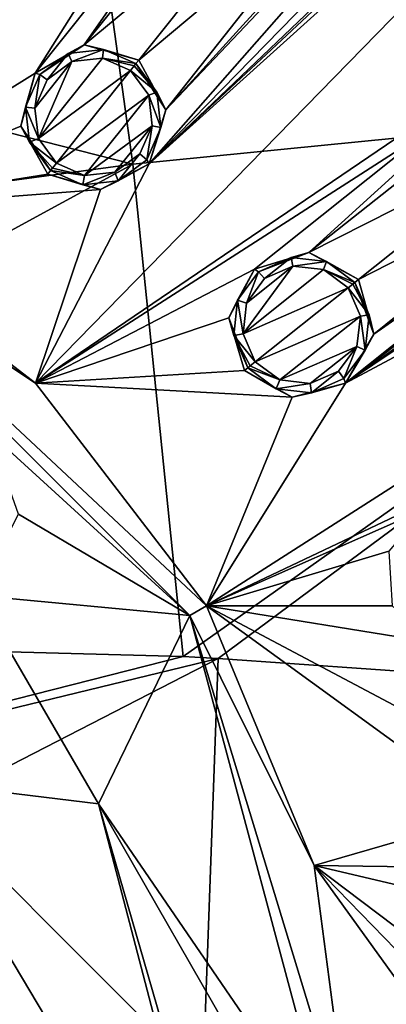
# Model space of a CAD drawing. Units: millimetres. Extents: x -63 to 63, y -63 to 185.
# Drawn here: x 16 to 24, y 3 to 25 of the extents above; entities that cross this region are included whole.
import ezdxf

# ---------------------------------------------------------------- set-up
doc = ezdxf.new("R2010")
doc.units = ezdxf.units.MM
doc.header["$LTSCALE"] = 101.851852
for name, color, linetype in [('284', 7, 'CONTINUOUS'), ('285', 7, 'CONTINUOUS'), ('286', 7, 'CONTINUOUS'), ('287', 7, 'CONTINUOUS'), ('322', 7, 'CONTINUOUS'), ('323', 7, 'CONTINUOUS'), ('521', 7, 'CONTINUOUS'), ('522', 7, 'CONTINUOUS'), ('535', 7, 'CONTINUOUS'), ('536', 7, 'CONTINUOUS'), ('584', 7, 'CONTINUOUS'), ('585', 7, 'CONTINUOUS'), ('643', 7, 'CONTINUOUS'), ('668', 7, 'CONTINUOUS'), ('699', 7, 'CONTINUOUS')]:
    doc.layers.add(name, color=color, linetype=linetype)

msp = doc.modelspace()

# ---------------------------------------------------------------- linework, layer by layer
at = {"layer": '284', "linetype": 'Continuous'}
for points in [[(18.95, 23.763, -2.374), (19.543, 22.675, -2.396), (18.888, 23.686, -3.507), (18.95, 23.763, -2.374)], [(18.888, 23.686, -3.507), (19.543, 22.675, -2.396), (19.349, 23.061, -3.515), (18.888, 23.686, -3.507)], [(19.349, 23.061, -3.515), (19.543, 22.675, -2.396), (19.436, 22.288, -3.536), (19.349, 23.061, -3.515)], [(19.543, 22.675, -2.396), (19.178, 21.488, -2.448), (19.436, 22.288, -3.536), (19.543, 22.675, -2.396)], [(19.436, 22.288, -3.536), (19.178, 21.488, -2.448), (19.124, 21.576, -3.566), (19.436, 22.288, -3.536)], [(19.178, 21.488, -2.448), (18.109, 20.924, -2.499), (18.498, 21.116, -3.596), (19.178, 21.488, -2.448)], [(19.124, 21.576, -3.566), (19.178, 21.488, -2.448), (18.498, 21.116, -3.596), (19.124, 21.576, -3.566)], [(17.727, 21.031, -3.617), (16.958, 21.265, -2.519), (17.018, 21.341, -3.625), (17.727, 21.031, -3.617)], [(18.109, 20.924, -2.499), (16.958, 21.265, -2.519), (17.727, 21.031, -3.617), (18.109, 20.924, -2.499)], [(18.498, 21.116, -3.596), (18.109, 20.924, -2.499), (17.727, 21.031, -3.617), (18.498, 21.116, -3.596)]]:
    msp.add_3dface(points, dxfattribs=at)
at = {"layer": '285', "linetype": 'Continuous'}
for points in [[(16.68, 23.478, -2.448), (17.752, 24.099, -2.396), (16.779, 23.446, -3.566), (16.68, 23.478, -2.448)], [(16.779, 23.446, -3.566), (17.752, 24.099, -2.396), (17.404, 23.908, -3.536), (16.779, 23.446, -3.566)], [(17.404, 23.908, -3.536), (17.752, 24.099, -2.396), (18.176, 23.996, -3.515), (17.404, 23.908, -3.536)], [(17.752, 24.099, -2.396), (18.95, 23.763, -2.374), (18.176, 23.996, -3.515), (17.752, 24.099, -2.396)], [(18.95, 23.763, -2.374), (18.888, 23.686, -3.507), (18.176, 23.996, -3.515), (18.95, 23.763, -2.374)], [(16.369, 22.313, -2.499), (16.68, 23.478, -2.448), (16.47, 22.733, -3.596), (16.369, 22.313, -2.499)], [(16.47, 22.733, -3.596), (16.68, 23.478, -2.448), (16.779, 23.446, -3.566), (16.47, 22.733, -3.596)], [(16.558, 21.963, -3.617), (16.369, 22.313, -2.499), (16.47, 22.733, -3.596), (16.558, 21.963, -3.617)], [(17.018, 21.341, -3.625), (16.958, 21.265, -2.519), (16.369, 22.313, -2.499), (17.018, 21.341, -3.625)], [(17.018, 21.341, -3.625), (16.369, 22.313, -2.499), (16.558, 21.963, -3.617), (17.018, 21.341, -3.625)]]:
    msp.add_3dface(points, dxfattribs=at)
at = {"layer": '286', "linetype": 'Continuous'}
for points in [[(23.763, 18.951, -2.374), (24.099, 17.758, -2.396), (23.685, 18.889, -3.507), (23.763, 18.951, -2.374)], [(23.685, 18.889, -3.507), (24.099, 17.758, -2.396), (23.996, 18.177, -3.515), (23.685, 18.889, -3.507)], [(23.996, 18.177, -3.515), (24.099, 17.758, -2.396), (23.908, 17.405, -3.536), (23.996, 18.177, -3.515)], [(24.099, 17.758, -2.396), (23.479, 16.682, -2.448), (23.908, 17.405, -3.536), (24.099, 17.758, -2.396)], [(23.908, 17.405, -3.536), (23.479, 16.682, -2.448), (23.446, 16.78, -3.566), (23.908, 17.405, -3.536)], [(21.962, 16.559, -3.617), (21.265, 16.959, -2.519), (21.34, 17.019, -3.625), (21.962, 16.559, -3.617)], [(22.311, 16.37, -2.499), (21.265, 16.959, -2.519), (21.962, 16.559, -3.617), (22.311, 16.37, -2.499)], [(23.479, 16.682, -2.448), (22.311, 16.37, -2.499), (22.733, 16.471, -3.596), (23.479, 16.682, -2.448)], [(23.446, 16.78, -3.566), (23.479, 16.682, -2.448), (22.733, 16.471, -3.596), (23.446, 16.78, -3.566)], [(22.733, 16.471, -3.596), (22.311, 16.37, -2.499), (21.962, 16.559, -3.617), (22.733, 16.471, -3.596)]]:
    msp.add_3dface(points, dxfattribs=at)
at = {"layer": '287', "linetype": 'Continuous'}
for points in [[(21.487, 19.178, -2.448), (22.673, 19.544, -2.396), (21.576, 19.124, -3.566), (21.487, 19.178, -2.448)], [(21.576, 19.124, -3.566), (22.673, 19.544, -2.396), (22.288, 19.436, -3.536), (21.576, 19.124, -3.566)], [(22.288, 19.436, -3.536), (22.673, 19.544, -2.396), (23.06, 19.35, -3.515), (22.288, 19.436, -3.536)], [(22.673, 19.544, -2.396), (23.763, 18.951, -2.374), (23.06, 19.35, -3.515), (22.673, 19.544, -2.396)], [(23.763, 18.951, -2.374), (23.685, 18.889, -3.507), (23.06, 19.35, -3.515), (23.763, 18.951, -2.374)], [(20.924, 18.109, -2.499), (21.487, 19.178, -2.448), (21.116, 18.498, -3.596), (20.924, 18.109, -2.499)], [(21.116, 18.498, -3.596), (21.487, 19.178, -2.448), (21.576, 19.124, -3.566), (21.116, 18.498, -3.596)], [(21.03, 17.728, -3.617), (20.924, 18.109, -2.499), (21.116, 18.498, -3.596), (21.03, 17.728, -3.617)], [(21.34, 17.019, -3.625), (21.265, 16.959, -2.519), (20.924, 18.109, -2.499), (21.34, 17.019, -3.625)], [(21.34, 17.019, -3.625), (20.924, 18.109, -2.499), (21.03, 17.728, -3.617), (21.34, 17.019, -3.625)]]:
    msp.add_3dface(points, dxfattribs=at)
at = {"layer": '322', "linetype": 'Continuous'}
for points in [[(18.153, 23.806, -3.697), (18.77, 23.537, -3.689), (16.75, 22.043, -3.8), (18.153, 23.806, -3.697)], [(17.484, 23.731, -3.719), (18.153, 23.806, -3.697), (16.75, 22.043, -3.8), (17.484, 23.731, -3.719)], [(16.941, 23.329, -3.748), (17.484, 23.731, -3.719), (16.672, 22.71, -3.778), (16.941, 23.329, -3.748)], [(16.672, 22.71, -3.778), (17.484, 23.731, -3.719), (16.75, 22.043, -3.8), (16.672, 22.71, -3.778)], [(18.77, 23.537, -3.689), (17.148, 21.503, -3.807), (16.75, 22.043, -3.8), (18.77, 23.537, -3.689)], [(19.17, 22.994, -3.697), (17.148, 21.503, -3.807), (18.77, 23.537, -3.689), (19.17, 22.994, -3.697)], [(17.76, 21.235, -3.8), (17.148, 21.503, -3.807), (19.17, 22.994, -3.697), (17.76, 21.235, -3.8)], [(19.244, 22.325, -3.719), (17.76, 21.235, -3.8), (19.17, 22.994, -3.697), (19.244, 22.325, -3.719)], [(18.428, 21.308, -3.778), (17.76, 21.235, -3.8), (19.244, 22.325, -3.719), (18.428, 21.308, -3.778)], [(18.973, 21.706, -3.748), (18.428, 21.308, -3.778), (19.244, 22.325, -3.719), (18.973, 21.706, -3.748)]]:
    msp.add_3dface(points, dxfattribs=at)
at = {"layer": '323', "linetype": 'Continuous'}
for points in [[(22.326, 19.245, -3.719), (22.995, 19.17, -3.697), (21.234, 17.763, -3.8), (22.326, 19.245, -3.719)], [(21.308, 18.431, -3.778), (22.326, 19.245, -3.719), (21.234, 17.763, -3.8), (21.308, 18.431, -3.778)], [(21.707, 18.975, -3.748), (22.326, 19.245, -3.719), (21.308, 18.431, -3.778), (21.707, 18.975, -3.748)], [(22.995, 19.17, -3.697), (23.537, 18.77, -3.689), (21.234, 17.763, -3.8), (22.995, 19.17, -3.697)], [(23.537, 18.77, -3.689), (21.503, 17.149, -3.807), (21.234, 17.763, -3.8), (23.537, 18.77, -3.689)], [(23.806, 18.152, -3.697), (21.503, 17.149, -3.807), (23.537, 18.77, -3.689), (23.806, 18.152, -3.697)], [(22.04, 16.751, -3.8), (21.503, 17.149, -3.807), (23.806, 18.152, -3.697), (22.04, 16.751, -3.8)], [(23.73, 17.483, -3.719), (22.04, 16.751, -3.8), (23.806, 18.152, -3.697), (23.73, 17.483, -3.719)], [(22.708, 16.673, -3.778), (22.04, 16.751, -3.8), (23.73, 17.483, -3.719), (22.708, 16.673, -3.778)], [(23.328, 16.94, -3.748), (22.708, 16.673, -3.778), (23.73, 17.483, -3.719), (23.328, 16.94, -3.748)]]:
    msp.add_3dface(points, dxfattribs=at)
at = {"layer": '521', "linetype": 'Continuous'}
for points in [[(23.996, 18.177, -3.515), (23.537, 18.77, -3.689), (23.638, 18.851, -3.634), (23.996, 18.177, -3.515)], [(23.685, 18.889, -3.507), (23.996, 18.177, -3.515), (23.638, 18.851, -3.634), (23.685, 18.889, -3.507)], [(23.996, 18.177, -3.515), (23.806, 18.152, -3.697), (23.537, 18.77, -3.689), (23.996, 18.177, -3.515)], [(23.908, 17.405, -3.536), (23.73, 17.483, -3.719), (23.806, 18.152, -3.697), (23.908, 17.405, -3.536)], [(23.996, 18.177, -3.515), (23.908, 17.405, -3.536), (23.806, 18.152, -3.697), (23.996, 18.177, -3.515)], [(23.446, 16.78, -3.566), (23.328, 16.94, -3.748), (23.73, 17.483, -3.719), (23.446, 16.78, -3.566)], [(23.908, 17.405, -3.536), (23.446, 16.78, -3.566), (23.73, 17.483, -3.719), (23.908, 17.405, -3.536)], [(22.04, 16.751, -3.8), (21.34, 17.019, -3.625), (21.393, 17.061, -3.758), (22.04, 16.751, -3.8)], [(21.503, 17.149, -3.807), (22.04, 16.751, -3.8), (21.393, 17.061, -3.758), (21.503, 17.149, -3.807)], [(21.962, 16.559, -3.617), (21.34, 17.019, -3.625), (22.04, 16.751, -3.8), (21.962, 16.559, -3.617)], [(22.733, 16.471, -3.596), (22.708, 16.673, -3.778), (23.328, 16.94, -3.748), (22.733, 16.471, -3.596)], [(23.446, 16.78, -3.566), (22.733, 16.471, -3.596), (23.328, 16.94, -3.748), (23.446, 16.78, -3.566)], [(21.962, 16.559, -3.617), (22.04, 16.751, -3.8), (22.708, 16.673, -3.778), (21.962, 16.559, -3.617)], [(22.733, 16.471, -3.596), (21.962, 16.559, -3.617), (22.708, 16.673, -3.778), (22.733, 16.471, -3.596)]]:
    msp.add_3dface(points, dxfattribs=at)
at = {"layer": '522', "linetype": 'Continuous'}
for points in [[(21.576, 19.124, -3.566), (22.288, 19.436, -3.536), (21.707, 18.975, -3.748), (21.576, 19.124, -3.566)], [(22.288, 19.436, -3.536), (22.326, 19.245, -3.719), (21.707, 18.975, -3.748), (22.288, 19.436, -3.536)], [(22.288, 19.436, -3.536), (23.06, 19.35, -3.515), (22.326, 19.245, -3.719), (22.288, 19.436, -3.536)], [(23.06, 19.35, -3.515), (22.995, 19.17, -3.697), (22.326, 19.245, -3.719), (23.06, 19.35, -3.515)], [(23.06, 19.35, -3.515), (23.685, 18.889, -3.507), (22.995, 19.17, -3.697), (23.06, 19.35, -3.515)], [(21.116, 18.498, -3.596), (21.576, 19.124, -3.566), (21.308, 18.431, -3.778), (21.116, 18.498, -3.596)], [(21.576, 19.124, -3.566), (21.707, 18.975, -3.748), (21.308, 18.431, -3.778), (21.576, 19.124, -3.566)], [(22.995, 19.17, -3.697), (23.685, 18.889, -3.507), (23.638, 18.851, -3.634), (22.995, 19.17, -3.697)], [(23.537, 18.77, -3.689), (22.995, 19.17, -3.697), (23.638, 18.851, -3.634), (23.537, 18.77, -3.689)], [(21.03, 17.728, -3.617), (21.116, 18.498, -3.596), (21.234, 17.763, -3.8), (21.03, 17.728, -3.617)], [(21.116, 18.498, -3.596), (21.308, 18.431, -3.778), (21.234, 17.763, -3.8), (21.116, 18.498, -3.596)], [(21.503, 17.149, -3.807), (21.03, 17.728, -3.617), (21.234, 17.763, -3.8), (21.503, 17.149, -3.807)], [(21.34, 17.019, -3.625), (21.03, 17.728, -3.617), (21.393, 17.061, -3.758), (21.34, 17.019, -3.625)], [(21.03, 17.728, -3.617), (21.503, 17.149, -3.807), (21.393, 17.061, -3.758), (21.03, 17.728, -3.617)]]:
    msp.add_3dface(points, dxfattribs=at)
at = {"layer": '535', "linetype": 'Continuous'}
for points in [[(19.349, 23.061, -3.515), (18.77, 23.537, -3.689), (18.85, 23.638, -3.634), (19.349, 23.061, -3.515)], [(19.349, 23.061, -3.515), (19.17, 22.994, -3.697), (18.77, 23.537, -3.689), (19.349, 23.061, -3.515)], [(18.888, 23.686, -3.507), (19.349, 23.061, -3.515), (18.85, 23.638, -3.634), (18.888, 23.686, -3.507)], [(19.349, 23.061, -3.515), (19.436, 22.288, -3.536), (19.17, 22.994, -3.697), (19.349, 23.061, -3.515)], [(19.436, 22.288, -3.536), (19.244, 22.325, -3.719), (19.17, 22.994, -3.697), (19.436, 22.288, -3.536)], [(19.124, 21.576, -3.566), (18.973, 21.706, -3.748), (19.244, 22.325, -3.719), (19.124, 21.576, -3.566)], [(19.436, 22.288, -3.536), (19.124, 21.576, -3.566), (19.244, 22.325, -3.719), (19.436, 22.288, -3.536)], [(18.498, 21.116, -3.596), (18.428, 21.308, -3.778), (18.973, 21.706, -3.748), (18.498, 21.116, -3.596)], [(19.124, 21.576, -3.566), (18.498, 21.116, -3.596), (18.973, 21.706, -3.748), (19.124, 21.576, -3.566)], [(17.76, 21.235, -3.8), (17.018, 21.341, -3.625), (17.06, 21.394, -3.758), (17.76, 21.235, -3.8)], [(17.148, 21.503, -3.807), (17.76, 21.235, -3.8), (17.06, 21.394, -3.758), (17.148, 21.503, -3.807)], [(17.727, 21.031, -3.617), (17.018, 21.341, -3.625), (17.76, 21.235, -3.8), (17.727, 21.031, -3.617)], [(18.498, 21.116, -3.596), (17.727, 21.031, -3.617), (18.428, 21.308, -3.778), (18.498, 21.116, -3.596)], [(17.727, 21.031, -3.617), (17.76, 21.235, -3.8), (18.428, 21.308, -3.778), (17.727, 21.031, -3.617)]]:
    msp.add_3dface(points, dxfattribs=at)
at = {"layer": '536', "linetype": 'Continuous'}
for points in [[(17.404, 23.908, -3.536), (18.176, 23.996, -3.515), (17.484, 23.731, -3.719), (17.404, 23.908, -3.536)], [(18.176, 23.996, -3.515), (18.153, 23.806, -3.697), (17.484, 23.731, -3.719), (18.176, 23.996, -3.515)], [(18.176, 23.996, -3.515), (18.888, 23.686, -3.507), (18.153, 23.806, -3.697), (18.176, 23.996, -3.515)], [(16.779, 23.446, -3.566), (17.404, 23.908, -3.536), (16.941, 23.329, -3.748), (16.779, 23.446, -3.566)], [(17.404, 23.908, -3.536), (17.484, 23.731, -3.719), (16.941, 23.329, -3.748), (17.404, 23.908, -3.536)], [(18.153, 23.806, -3.697), (18.888, 23.686, -3.507), (18.85, 23.638, -3.634), (18.153, 23.806, -3.697)], [(18.77, 23.537, -3.689), (18.153, 23.806, -3.697), (18.85, 23.638, -3.634), (18.77, 23.537, -3.689)], [(16.47, 22.733, -3.596), (16.779, 23.446, -3.566), (16.672, 22.71, -3.778), (16.47, 22.733, -3.596)], [(16.779, 23.446, -3.566), (16.941, 23.329, -3.748), (16.672, 22.71, -3.778), (16.779, 23.446, -3.566)], [(16.558, 21.963, -3.617), (16.47, 22.733, -3.596), (16.75, 22.043, -3.8), (16.558, 21.963, -3.617)], [(16.47, 22.733, -3.596), (16.672, 22.71, -3.778), (16.75, 22.043, -3.8), (16.47, 22.733, -3.596)], [(17.148, 21.503, -3.807), (16.558, 21.963, -3.617), (16.75, 22.043, -3.8), (17.148, 21.503, -3.807)], [(17.018, 21.341, -3.625), (16.558, 21.963, -3.617), (17.06, 21.394, -3.758), (17.018, 21.341, -3.625)], [(16.558, 21.963, -3.617), (17.148, 21.503, -3.807), (17.06, 21.394, -3.758), (16.558, 21.963, -3.617)]]:
    msp.add_3dface(points, dxfattribs=at)
at = {"layer": '584', "linetype": 'Continuous'}
for points in [[(29.262, 43.842, -0.905), (29.872, 44.392, -0.838), (11.798, 20.434, -2.664), (29.262, 43.842, -0.905)], [(29.872, 44.392, -0.838), (16.68, 23.478, -2.448), (11.798, 20.434, -2.664), (29.872, 44.392, -0.838)], [(29.872, 44.392, -0.838), (21.822, 29.931, -2.019), (16.68, 23.478, -2.448), (29.872, 44.392, -0.838)], [(28.463, 43.669, -0.954), (29.262, 43.842, -0.905), (11.798, 20.434, -2.664), (28.463, 43.669, -0.954)], [(24.176, 38.274, -1.483), (28.463, 43.669, -0.954), (11.798, 20.434, -2.664), (24.176, 38.274, -1.483)], [(21.422, 38.3, -1.581), (22, 37.721, -1.596), (11.798, 20.434, -2.664), (21.422, 38.3, -1.581)], [(13.916, 25.217, -2.448), (21.422, 38.3, -1.581), (11.798, 20.434, -2.664), (13.916, 25.217, -2.448)], [(23.582, 37.702, -1.54), (24.176, 38.274, -1.483), (11.798, 20.434, -2.664), (23.582, 37.702, -1.54)], [(37.585, 38.083, -0.838), (42.1, 33.022, -0.838), (16.684, 16.684, -2.664), (37.585, 38.083, -0.838)], [(19.178, 21.488, -2.448), (37.585, 38.083, -0.838), (16.684, 16.684, -2.664), (19.178, 21.488, -2.448)], [(31.233, 32.77, -1.483), (37.585, 38.083, -0.838), (19.178, 21.488, -2.448), (31.233, 32.77, -1.483)], [(22, 37.721, -1.596), (22.789, 37.503, -1.581), (11.798, 20.434, -2.664), (22, 37.721, -1.596)], [(22.789, 37.503, -1.581), (23.582, 37.702, -1.54), (11.798, 20.434, -2.664), (22.789, 37.503, -1.581)], [(42.1, 33.022, -0.838), (27.928, 24.319, -2.02), (16.684, 16.684, -2.664), (42.1, 33.022, -0.838)], [(30.538, 32.326, -1.54), (31.233, 32.77, -1.483), (19.178, 21.488, -2.448), (30.538, 32.326, -1.54)], [(28.991, 32.656, -1.596), (29.721, 32.287, -1.581), (19.178, 21.488, -2.448), (28.991, 32.656, -1.596)], [(28.991, 32.656, -1.596), (19.178, 21.488, -2.448), (19.543, 22.675, -2.396), (28.991, 32.656, -1.596)], [(24.319, 27.93, -2.02), (28.991, 32.656, -1.596), (19.543, 22.675, -2.396), (24.319, 27.93, -2.02)], [(29.721, 32.287, -1.581), (30.538, 32.326, -1.54), (19.178, 21.488, -2.448), (29.721, 32.287, -1.581)], [(51.239, 31.525, -0.239), (47.493, 24.643, -0.838), (20.434, 11.798, -2.664), (51.239, 31.525, -0.239)], [(23.479, 16.682, -2.448), (51.239, 31.525, -0.239), (20.434, 11.798, -2.664), (23.479, 16.682, -2.448)], [(23.479, 16.682, -2.448), (43.996, 30.453, -0.838), (51.239, 31.525, -0.239), (23.479, 16.682, -2.448)], [(37.068, 25.986, -1.483), (43.996, 30.453, -0.838), (23.479, 16.682, -2.448), (37.068, 25.986, -1.483)], [(21.822, 29.931, -2.019), (17.752, 24.099, -2.396), (16.68, 23.478, -2.448), (21.822, 29.931, -2.019)], [(21.822, 29.931, -2.019), (21.5, 28.751, -2.085), (17.752, 24.099, -2.396), (21.822, 29.931, -2.019)], [(21.5, 28.751, -2.085), (22.09, 27.701, -2.112), (17.752, 24.099, -2.396), (21.5, 28.751, -2.085)], [(23.248, 27.36, -2.085), (24.319, 27.93, -2.02), (19.543, 22.675, -2.396), (23.248, 27.36, -2.085)], [(22.09, 27.701, -2.112), (18.95, 23.763, -2.374), (17.752, 24.099, -2.396), (22.09, 27.701, -2.112)], [(22.09, 27.701, -2.112), (23.248, 27.36, -2.085), (18.95, 23.763, -2.374), (22.09, 27.701, -2.112)], [(23.248, 27.36, -2.085), (19.543, 22.675, -2.396), (18.95, 23.763, -2.374), (23.248, 27.36, -2.085)], [(36.3, 25.688, -1.54), (37.068, 25.986, -1.483), (23.479, 16.682, -2.448), (36.3, 25.688, -1.54)], [(35.491, 25.81, -1.581), (36.3, 25.688, -1.54), (23.479, 16.682, -2.448), (35.491, 25.81, -1.581)], [(29.924, 21.818, -2.02), (35.491, 25.81, -1.581), (23.479, 16.682, -2.448), (29.924, 21.818, -2.02)], [(47.493, 24.643, -0.838), (25.216, 13.916, -2.448), (20.434, 11.798, -2.664), (47.493, 24.643, -0.838)], [(27.928, 24.319, -2.02), (21.487, 19.178, -2.448), (16.684, 16.684, -2.664), (27.928, 24.319, -2.02)], [(27.928, 24.319, -2.02), (22.673, 19.544, -2.396), (21.487, 19.178, -2.448), (27.928, 24.319, -2.02)], [(27.928, 24.319, -2.02), (27.359, 23.248, -2.085), (22.673, 19.544, -2.396), (27.928, 24.319, -2.02)], [(16.68, 23.478, -2.448), (16.369, 22.313, -2.499), (11.798, 20.434, -2.664), (16.68, 23.478, -2.448)], [(27.359, 23.248, -2.085), (27.701, 22.091, -2.112), (22.673, 19.544, -2.396), (27.359, 23.248, -2.085)], [(16.369, 22.313, -2.499), (16.958, 21.265, -2.519), (11.798, 20.434, -2.664), (16.369, 22.313, -2.499)], [(27.701, 22.091, -2.112), (23.763, 18.951, -2.374), (22.673, 19.544, -2.396), (27.701, 22.091, -2.112)], [(27.701, 22.091, -2.112), (28.753, 21.501, -2.085), (23.763, 18.951, -2.374), (27.701, 22.091, -2.112)], [(29.924, 21.818, -2.02), (23.479, 16.682, -2.448), (24.099, 17.758, -2.396), (29.924, 21.818, -2.02)], [(28.753, 21.501, -2.085), (29.924, 21.818, -2.02), (24.099, 17.758, -2.396), (28.753, 21.501, -2.085)], [(18.109, 20.924, -2.499), (19.178, 21.488, -2.448), (16.684, 16.684, -2.664), (18.109, 20.924, -2.499)], [(28.753, 21.501, -2.085), (24.099, 17.758, -2.396), (23.763, 18.951, -2.374), (28.753, 21.501, -2.085)], [(16.958, 21.265, -2.519), (18.109, 20.924, -2.499), (11.798, 20.434, -2.664), (16.958, 21.265, -2.519)], [(11.798, 20.434, -2.664), (18.109, 20.924, -2.499), (16.684, 16.684, -2.664), (11.798, 20.434, -2.664)], [(21.487, 19.178, -2.448), (20.924, 18.109, -2.499), (16.684, 16.684, -2.664), (21.487, 19.178, -2.448)], [(20.924, 18.109, -2.499), (21.265, 16.959, -2.519), (16.684, 16.684, -2.664), (20.924, 18.109, -2.499)], [(21.265, 16.959, -2.519), (22.311, 16.37, -2.499), (16.684, 16.684, -2.664), (21.265, 16.959, -2.519)], [(16.684, 16.684, -2.664), (22.311, 16.37, -2.499), (20.434, 11.798, -2.664), (16.684, 16.684, -2.664)], [(22.311, 16.37, -2.499), (23.479, 16.682, -2.448), (20.434, 11.798, -2.664), (22.311, 16.37, -2.499)], [(25.216, 13.916, -2.448), (24.429, 12.999, -2.499), (20.434, 11.798, -2.664), (25.216, 13.916, -2.448)], [(24.429, 12.999, -2.499), (24.505, 11.802, -2.519), (20.434, 11.798, -2.664), (24.429, 12.999, -2.499)], [(24.505, 11.802, -2.519), (25.394, 10.995, -2.499), (20.434, 11.798, -2.664), (24.505, 11.802, -2.519)], [(25.394, 10.995, -2.499), (27.68, 7.956, -2.448), (20.434, 11.798, -2.664), (25.394, 10.995, -2.499)], [(27.68, 7.956, -2.448), (26.709, 7.237, -2.499), (20.434, 11.798, -2.664), (27.68, 7.956, -2.448)], [(20.434, 11.798, -2.664), (26.709, 7.237, -2.499), (22.791, 6.107, -2.664), (20.434, 11.798, -2.664)], [(26.709, 7.237, -2.499), (26.517, 6.053, -2.519), (22.791, 6.107, -2.664), (26.709, 7.237, -2.499)], [(26.517, 6.053, -2.519), (27.204, 5.069, -2.499), (22.791, 6.107, -2.664), (26.517, 6.053, -2.519)], [(27.204, 5.069, -2.499), (28.757, 1.597, -2.448), (22.791, 6.107, -2.664), (27.204, 5.069, -2.499)], [(27.65, 1.112, -2.499), (27.199, 0, -2.519), (22.791, 6.107, -2.664), (27.65, 1.112, -2.499)], [(22.791, 6.107, -2.664), (27.199, 0, -2.519), (23.595, 0, -2.664), (22.791, 6.107, -2.664)], [(28.757, 1.597, -2.448), (27.65, 1.112, -2.499), (22.791, 6.107, -2.664), (28.757, 1.597, -2.448)]]:
    msp.add_3dface(points, dxfattribs=at)
at = {"layer": '585', "linetype": 'Continuous'}
for points in [[(20.07, 11.587, -2.588), (15.679, 15.591, -2.223), (11.587, 20.07, -2.588), (20.07, 11.587, -2.588)], [(16.313, 13.809, -2.053), (15.679, 15.591, -2.223), (20.07, 11.587, -2.588), (16.313, 13.809, -2.053)], [(15.412, 12.023, -1.903), (16.313, 13.809, -2.053), (20.07, 11.587, -2.588), (15.412, 12.023, -1.903)], [(15.412, 12.023, -1.903), (18.068, 7.459, -1.903), (13.813, 7.975, -2.731), (15.412, 12.023, -1.903)], [(18.068, 7.459, -1.903), (15.412, 12.023, -1.903), (20.07, 11.587, -2.588), (18.068, 7.459, -1.903)], [(23.175, 0, -2.588), (18.068, 7.459, -1.903), (20.07, 11.587, -2.588), (23.175, 0, -2.588)], [(18.068, 7.459, -1.903), (19.393, 2.397, -1.903), (13.813, 7.975, -2.731), (18.068, 7.459, -1.903)], [(13.813, 7.975, -2.731), (19.393, 2.397, -1.903), (17.594, 1.63, -2.139), (13.813, 7.975, -2.731)], [(15.95, 0, -2.731), (13.813, 7.975, -2.731), (17.594, 1.63, -2.139), (15.95, 0, -2.731)], [(19.393, 2.397, -1.903), (18.068, 7.459, -1.903), (19.528, 2.401, -1.901), (19.393, 2.397, -1.903)], [(19.528, 2.401, -1.901), (18.068, 7.459, -1.903), (21.361, 1.715, -2.064), (19.528, 2.401, -1.901)], [(21.361, 1.715, -2.064), (18.068, 7.459, -1.903), (23.175, 0, -2.588), (21.361, 1.715, -2.064)]]:
    msp.add_3dface(points, dxfattribs=at)
at = {"layer": '643', "linetype": 'Continuous'}
for points in [[(11.798, 20.434, -2.664), (16.684, 16.684, -2.664), (11.587, 20.07, -2.588), (11.798, 20.434, -2.664)], [(16.684, 16.684, -2.664), (20.434, 11.798, -2.664), (11.587, 20.07, -2.588), (16.684, 16.684, -2.664)], [(20.434, 11.798, -2.664), (20.07, 11.587, -2.588), (11.587, 20.07, -2.588), (20.434, 11.798, -2.664)], [(20.434, 11.798, -2.664), (22.791, 6.107, -2.664), (20.07, 11.587, -2.588), (20.434, 11.798, -2.664)], [(22.791, 6.107, -2.664), (23.595, 0, -2.664), (20.07, 11.587, -2.588), (22.791, 6.107, -2.664)], [(23.595, 0, -2.664), (23.175, 0, -2.588), (20.07, 11.587, -2.588), (23.595, 0, -2.664)]]:
    msp.add_3dface(points, dxfattribs=at)
at = {"layer": '668', "linetype": 'Continuous'}
for points in [[(0, 11.223, 25.194), (0, 5.619, 24.507), (19.924, 10.686, 24.21), (0, 11.223, 25.194)], [(19.924, 10.686, 24.21), (0, 5.619, 24.507), (20.688, 10.644, 24.133), (19.924, 10.686, 24.21)], [(0, 5.619, 24.507), (0, 0, 23.809), (20.688, 10.644, 24.133), (0, 5.619, 24.507)], [(20.688, 10.644, 24.133), (0, 0, 23.809), (20.136, -4.684, 22.524), (20.688, 10.644, 24.133)], [(20.688, 10.644, 24.133), (20.136, -4.684, 22.524), (30.728, 9.944, 22.848), (20.688, 10.644, 24.133)], [(20.136, -4.684, 22.524), (40.333, 9.015, 21.144), (30.728, 9.944, 22.848), (20.136, -4.684, 22.524)], [(20.136, -4.684, 22.524), (41.169, 8.922, 20.974), (40.333, 9.015, 21.144), (20.136, -4.684, 22.524)], [(20.136, -4.684, 22.524), (40.565, -8.308, 19.913), (41.169, 8.922, 20.974), (20.136, -4.684, 22.524)]]:
    msp.add_3dface(points, dxfattribs=at)
at = {"layer": '699', "linetype": 'Continuous'}
for points in [[(37.83, 23.363, 21.89), (32.687, 36.968, 22.187), (17.332, 32.253, 25.795), (37.83, 23.363, 21.89)], [(0, 26.282, 26.693), (18.821, 21.478, 25.254), (17.332, 32.253, 25.795), (0, 26.282, 26.693)], [(18.821, 21.478, 25.254), (37.83, 23.363, 21.89), (17.332, 32.253, 25.795), (18.821, 21.478, 25.254)], [(0, 26.282, 26.693), (0, 18.941, 26.081), (18.821, 21.478, 25.254), (0, 26.282, 26.693)], [(19.924, 10.686, 24.21), (37.83, 23.363, 21.89), (18.821, 21.478, 25.254), (19.924, 10.686, 24.21)], [(19.924, 10.686, 24.21), (20.688, 10.644, 24.133), (37.83, 23.363, 21.89), (19.924, 10.686, 24.21)], [(20.688, 10.644, 24.133), (30.728, 9.944, 22.848), (37.83, 23.363, 21.89), (20.688, 10.644, 24.133)], [(0, 11.223, 25.194), (19.924, 10.686, 24.21), (18.821, 21.478, 25.254), (0, 11.223, 25.194)], [(0, 18.941, 26.081), (0, 11.223, 25.194), (18.821, 21.478, 25.254), (0, 18.941, 26.081)]]:
    msp.add_3dface(points, dxfattribs=at)

doc.saveas('drawing.dxf')
